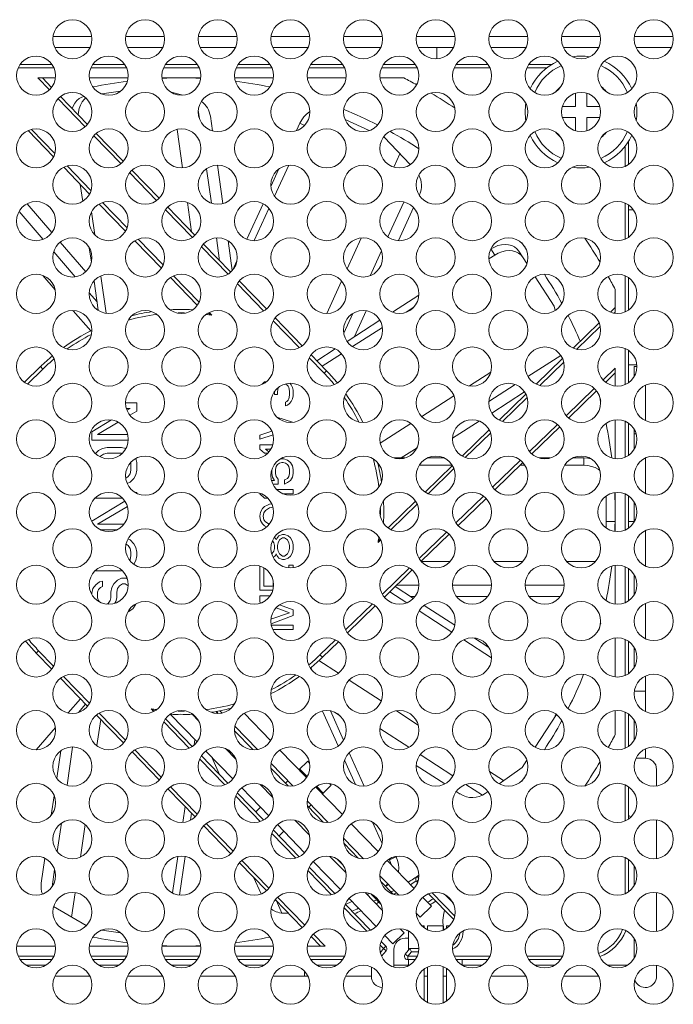
# Model space of a CAD drawing. Extents: x 2 to 219, y -3 to 160.
# Drawn here: x 183 to 185, y 94 to 97 of the extents above; entities that cross this region are included whole.
import ezdxf

# ---------------------------------------------------------------- set-up
doc = ezdxf.new("R2010")
doc.units = 0
doc.header["$MEASUREMENT"] = 0
doc.linetypes.add('$DDT_AUDIT_GENERATED_(58D)', pattern=[0])
for name, color, linetype, lineweight in [('CHASSIS_BOTTOM_LJ64_04262A_BL2', 7, 'Continuous', 0), ('FAN_ME80151V3_80X15_BL277', 7, 'Continuous', 0), ('FFC_LEAD_LJ41_12974A_1_1_BL317', 7, 'Continuous', 0), ('SCREW_M4X21_FAN_BL324', 7, 'Continuous', 0), ('X754HB_BACK_T_BL37', 7, 'Continuous', 0), ('X754HB_BKT_MODULE_T_BL38', 7, 'Continuous', 0)]:
    doc.layers.add(name, color=color, linetype=linetype, lineweight=lineweight)

msp = doc.modelspace()

# ---------------------------------------------------------------- linework, layer by layer
at = {"layer": 'CHASSIS_BOTTOM_LJ64_04262A_BL2', "linetype": '$DDT_AUDIT_GENERATED_(58D)', "lineweight": 0, "ltscale": 0.004921}
msp.add_arc((184.5207, 94.0991), 0.1181, 161.5777, 194.3878, dxfattribs=at)
at = {"layer": 'FAN_ME80151V3_80X15_BL277', "linetype": '$DDT_AUDIT_GENERATED_(58D)', "lineweight": 0, "ltscale": 0.004921}
for p, q in [((183.0263, 97.1142), (182.9136, 97.1142)), ((183.2822, 97.1142), (183.1695, 97.1142)), ((183.5381, 97.1142), (183.4254, 97.1142)), ((183.794, 97.1142), (183.6814, 97.1142)), ((184.0499, 97.1142), (183.9373, 97.1142)), ((184.3058, 97.1142), (184.1932, 97.1142)), ((184.5617, 97.1142), (184.4491, 97.1142)), ((184.7862, 97.1142), (184.705, 97.1142)), ((183.0328, 97.1024), (182.9071, 97.1024)), ((183.2887, 97.1024), (183.163, 97.1024)), ((183.5447, 97.1024), (183.4189, 97.1024)), ((183.8006, 97.1024), (183.6748, 97.1024)), ((184.0565, 97.1024), (183.9307, 97.1024)), ((184.3124, 97.1024), (184.1866, 97.1024)), ((184.5683, 97.1024), (184.4425, 97.1024)), ((184.7696, 97.1024), (184.6984, 97.1024)), ((182.9757, 97.067), (183.0169, 97.0245)), ((182.9757, 97.067), (183.0383, 97.067)), ((182.9922, 97.067), (183.0249, 97.0333)), ((183.1575, 97.067), (183.2942, 97.067)), ((183.4134, 97.067), (183.5501, 97.067)), ((183.6693, 97.067), (183.806, 97.067)), ((183.9253, 97.067), (184.0619, 97.067)), ((184.1812, 97.067), (184.2647, 97.067)), ((183.201, 97.0106), (183.2671, 97.02)), ((183.4866, 97.0064), (183.4452, 97.0165)), ((183.448, 97.015), (183.4479, 97.0159)), ((183.0473, 96.9932), (183.1428, 96.8948)), ((183.056, 97.0012), (183.151, 96.9033)), ((183.5455, 96.9228), (183.5411, 96.9534)), ((183.5912, 96.8808), (183.584, 96.9317)), ((183.8873, 96.8817), (183.8989, 96.9072)), ((183.8989, 96.9072), (183.9154, 96.8997)), ((184.058, 96.921), (184.1435, 96.8818)), ((182.9417, 96.8815), (183.0318, 96.7887)), ((182.9541, 96.8858), (183.0364, 96.801)), ((183.1818, 96.8716), (183.2771, 96.7734)), ((183.4856, 96.7506), (183.4664, 96.8859)), ((183.1734, 96.8633), (183.2686, 96.7652)), ((184.1936, 96.8589), (184.1959, 96.8578)), ((184.2875, 96.7617), (184.1959, 96.8578)), ((185.0566, 96.7627), (185.0566, 96.8443)), ((184.2294, 96.7533), (184.2509, 96.8002)), ((185.0448, 96.756), (185.0448, 96.8262)), ((183.0672, 96.7523), (183.1584, 96.6583)), ((183.0791, 96.757), (183.1634, 96.6701)), ((183.2996, 96.7333), (183.3944, 96.6356)), ((183.3076, 96.742), (183.4033, 96.6434)), ((183.5877, 96.6259), (183.5705, 96.7473)), ((183.6277, 96.6248), (183.6085, 96.7597)), ((183.797, 96.6846), (183.8254, 96.7466)), ((183.8099, 96.6507), (183.8596, 96.7593)), ((183.1342, 96.6324), (183.1257, 96.692)), ((183.1569, 96.656), (183.1563, 96.6605)), ((183.2041, 96.6282), (183.2903, 96.5394)), ((183.5176, 96.5256), (183.503, 96.6283)), ((184.2089, 96.5077), (184.2648, 96.63)), ((184.3193, 96.6545), (184.32, 96.6558)), ((182.9945, 96.4987), (182.91, 96.5966)), ((183.0257, 96.5228), (182.9384, 96.624)), ((183.177, 96.5147), (183.1655, 96.5959)), ((183.1926, 96.6231), (183.2849, 96.528)), ((183.4259, 96.6031), (183.5201, 96.5061)), ((183.4337, 96.6121), (183.5294, 96.5135)), ((183.7121, 96.4991), (183.7692, 96.624)), ((183.7383, 96.4942), (183.7901, 96.6074)), ((184.2461, 96.4945), (184.2991, 96.6104)), ((185.0448, 96.5001), (185.0448, 96.626)), ((185.0566, 96.5068), (185.0566, 96.6193)), ((183.1449, 96.3848), (183.0551, 96.4888)), ((183.318, 96.4939), (183.4113, 96.3977)), ((183.3291, 96.4994), (183.4171, 96.4087)), ((183.6165, 96.4237), (183.6051, 96.5036)), ((183.6611, 96.3897), (183.6464, 96.4934)), ((184.0655, 96.3953), (184.115, 96.5034)), ((183.1081, 96.3671), (183.0321, 96.4552)), ((183.1646, 96.4187), (183.1574, 96.4693)), ((183.5524, 96.4728), (183.6459, 96.3765)), ((183.5598, 96.4822), (183.6554, 96.3836)), ((184.1461, 96.3708), (184.1862, 96.4582)), ((184.5713, 96.4647), (184.5718, 96.4651)), ((184.5718, 96.4651), (184.5857, 96.4433)), ((184.6701, 96.4576), (184.6985, 96.4134)), ((183.6628, 96.3915), (183.6773, 96.423)), ((184.5647, 96.4298), (184.5857, 96.4433)), ((183.037, 96.3217), (182.9939, 96.3717)), ((183.1743, 96.3507), (183.1735, 96.3516)), ((183.1887, 96.2492), (183.1741, 96.3522)), ((183.2163, 96.2391), (183.1977, 96.3697)), ((183.4437, 96.3644), (183.5378, 96.2674)), ((183.4545, 96.3702), (183.544, 96.278)), ((183.6859, 96.3522), (183.7812, 96.254)), ((183.9936, 96.2382), (184.0456, 96.3519)), ((184.7281, 96.3673), (184.795, 96.2631)), ((185.0448, 96.2442), (185.0448, 96.37)), ((185.0566, 96.2509), (185.0566, 96.3634)), ((183.6789, 96.3425), (183.7713, 96.2473)), ((185.0093, 96.3224), (185.0093, 96.243)), ((183.1846, 96.2786), (183.1573, 96.3102)), ((184.2253, 96.2427), (184.3181, 96.3022)), ((183.1624, 96.1764), (183.1008, 96.2478)), ((184.0914, 96.1567), (184.1328, 96.247)), ((184.2728, 96.2424), (184.2982, 96.2587)), ((184.7978, 96.2487), (184.795, 96.2631)), ((185.0093, 96.2594), (184.9923, 96.2429)), ((183.5754, 96.2387), (183.5886, 96.232)), ((183.5799, 96.241), (183.5886, 96.232)), ((183.8054, 96.2122), (183.8967, 96.118)), ((183.8121, 96.2223), (183.907, 96.1245)), ((184.0537, 96.1688), (184.0852, 96.2377)), ((184.0652, 96.1399), (184.1807, 96.214)), ((185.0093, 96.243), (185.0056, 96.2393)), ((184.0842, 96.1214), (184.1895, 96.1889)), ((184.9529, 96.2047), (184.8618, 96.1162)), ((184.9567, 96.1919), (184.8744, 96.1121)), ((183.9585, 96.0714), (184.0234, 96.113)), ((185.0448, 95.9883), (185.0448, 96.1141)), ((185.0566, 95.995), (185.0566, 96.1075)), ((183.9319, 96.0819), (183.9846, 96.0275)), ((183.9383, 96.0922), (183.9931, 96.0357)), ((183.9769, 96.0524), (184.0453, 96.0964)), ((184.7022, 96.0163), (184.8177, 96.0905)), ((184.8239, 96.0795), (184.7313, 95.9895)), ((182.9855, 96.0508), (182.9291, 95.9961)), ((182.9937, 96.0423), (182.9395, 95.9897)), ((182.9937, 96.0423), (182.9855, 96.0508)), ((184.8281, 96.0671), (184.7435, 95.985)), ((184.967, 96.0044), (185.0093, 96.0455)), ((185.0093, 96.0455), (185.0093, 95.9831)), ((183.9931, 96.0357), (183.9846, 96.0275)), ((184.496, 95.9832), (184.5713, 96.0316)), ((184.9758, 95.9965), (185.0093, 96.029)), ((183.7667, 95.9891), (183.7749, 95.9971)), ((183.7749, 95.9971), (183.7822, 95.9989)), ((183.8226, 95.9767), (183.8202, 95.9626)), ((183.8528, 95.9872), (183.8478, 95.9897)), ((183.8579, 95.9823), (183.8528, 95.9872)), ((183.8604, 95.9774), (183.8579, 95.9823)), ((183.8629, 95.9651), (183.8604, 95.9774)), ((183.8646, 95.9921), (183.8679, 95.9872)), ((183.8679, 95.9872), (183.8729, 95.9774)), ((183.8729, 95.9774), (183.8755, 95.9676)), ((184.5647, 95.9281), (184.6576, 95.9877)), ((184.8373, 95.8785), (184.9358, 95.9741)), ((183.8101, 95.9626), (183.8098, 95.9635)), ((183.8101, 95.9528), (183.8101, 95.9626)), ((183.8202, 95.9528), (183.8101, 95.9528)), ((183.8202, 95.9626), (183.8202, 95.9528)), ((183.8579, 95.9331), (183.8604, 95.938)), ((183.8604, 95.938), (183.8629, 95.9503)), ((183.8629, 95.9503), (183.8629, 95.9651)), ((183.8729, 95.938), (183.8679, 95.9282)), ((183.8755, 95.9479), (183.8729, 95.938)), ((183.8755, 95.9676), (183.8755, 95.9479)), ((184.3282, 95.8755), (184.4414, 95.9481)), ((184.5747, 95.8877), (184.6902, 95.9618)), ((184.6949, 95.9542), (184.6007, 95.8629)), ((184.6995, 95.9423), (184.6125, 95.8579)), ((184.8457, 95.8702), (184.9437, 95.9653)), ((183.2852, 95.9233), (183.3243, 95.9233)), ((183.3008, 95.9036), (183.2879, 95.9036)), ((183.2903, 95.8972), (183.3008, 95.9036)), ((183.3243, 95.9233), (183.3243, 95.8937)), ((183.8478, 95.9257), (183.8528, 95.9282)), ((183.8478, 95.9134), (183.8478, 95.9257)), ((183.8554, 95.9159), (183.8478, 95.9134)), ((183.8528, 95.9282), (183.8579, 95.9331)), ((183.8629, 95.9208), (183.8554, 95.9159)), ((183.8679, 95.9282), (183.8629, 95.9208)), ((183.3243, 95.8937), (183.3007, 95.8797)), ((183.8182, 95.8735), (183.8733, 95.8551)), ((183.1668, 95.8216), (183.2351, 95.8634)), ((183.2596, 95.8551), (183.1869, 95.8117)), ((184.1822, 95.7818), (184.2898, 95.8508)), ((184.4368, 95.7991), (184.5306, 95.8594)), ((184.7075, 95.7525), (184.8057, 95.8478)), ((184.7156, 95.7439), (184.814, 95.8394)), ((185.0093, 95.8635), (185.0093, 95.7272)), ((185.0448, 95.7324), (185.0448, 95.8582)), ((185.0566, 95.7391), (185.0566, 95.8516)), ((183.1668, 95.792), (183.1668, 95.8216)), ((183.1869, 95.8117), (183.2926, 95.8117)), ((183.7574, 95.8101), (183.8, 95.8243)), ((183.8045, 95.811), (183.7574, 95.7953)), ((183.7574, 95.7953), (183.7574, 95.8101)), ((184.5655, 95.8286), (184.4702, 95.7362)), ((184.5705, 95.8171), (184.4816, 95.7308)), ((183.2945, 95.792), (183.1668, 95.792)), ((183.1903, 95.7559), (183.2037, 95.7625)), ((183.2037, 95.7625), (183.2204, 95.7658)), ((183.2204, 95.7658), (183.2707, 95.7658)), ((183.2707, 95.7658), (183.2864, 95.7627)), ((183.7574, 95.7609), (183.7574, 95.7756)), ((183.7574, 95.7756), (183.8036, 95.7756)), ((183.7749, 95.7461), (183.7574, 95.7609)), ((183.797, 95.7609), (183.7775, 95.7609)), ((183.7775, 95.7609), (183.7897, 95.7506)), ((184.2554, 95.7295), (184.3115, 95.7655)), ((183.179, 95.7449), (183.1903, 95.7559)), ((183.1953, 95.7339), (183.197, 95.7363)), ((183.197, 95.7363), (183.207, 95.7428)), ((183.207, 95.7428), (183.2204, 95.7461)), ((183.2204, 95.7461), (183.2707, 95.7461)), ((183.2707, 95.7461), (183.2732, 95.7455)), ((183.3213, 95.7278), (183.3243, 95.7133)), ((183.7856, 95.7461), (183.7749, 95.7461)), ((183.8327, 95.7264), (183.827, 95.7242)), ((183.8428, 95.7264), (183.8327, 95.7264)), ((183.8554, 95.7215), (183.8428, 95.7264)), ((184.2301, 95.7295), (184.2688, 95.7295)), ((184.3483, 95.7295), (184.4066, 95.7295)), ((184.7419, 95.7295), (184.7806, 95.7295)), ((184.8601, 95.7295), (184.8991, 95.7295)), ((184.8991, 95.7295), (184.8991, 95.7037)), ((183.3039, 95.7144), (183.3042, 95.7133)), ((183.3042, 95.7133), (183.3042, 95.6871)), ((183.3243, 95.7133), (183.3243, 95.6871)), ((183.8126, 95.6895), (183.8151, 95.6994)), ((183.8151, 95.6994), (183.8202, 95.7067)), ((183.8202, 95.7067), (183.8277, 95.7117)), ((183.8277, 95.7117), (183.8353, 95.7141)), ((183.8353, 95.7141), (183.8403, 95.7141)), ((183.8403, 95.7141), (183.8478, 95.7117)), ((183.8478, 95.7117), (183.8554, 95.7067)), ((183.8654, 95.7141), (183.8554, 95.7215)), ((183.8554, 95.7067), (183.8604, 95.6994)), ((183.8604, 95.6994), (183.8629, 95.6895)), ((183.8729, 95.7018), (183.8654, 95.7141)), ((183.8755, 95.6895), (183.8729, 95.7018)), ((184.1752, 95.7037), (184.1797, 95.7037)), ((184.3192, 95.7037), (184.4356, 95.7037)), ((184.436, 95.703), (184.3399, 95.6097)), ((184.4415, 95.6919), (184.3509, 95.6039)), ((184.5778, 95.6267), (184.6755, 95.7215)), ((184.5857, 95.6178), (184.6842, 95.7134)), ((184.6741, 95.7037), (184.6916, 95.7037)), ((184.831, 95.7037), (184.8991, 95.7037)), ((183.2941, 95.6641), (183.2857, 95.6586)), ((183.3008, 95.6739), (183.2941, 95.6641)), ((183.3042, 95.6871), (183.3008, 95.6739)), ((183.3142, 95.6575), (183.3008, 95.6444)), ((183.3209, 95.6706), (183.3142, 95.6575)), ((183.3243, 95.6871), (183.3209, 95.6706)), ((183.8001, 95.6881), (183.8001, 95.6747)), ((183.8001, 95.6747), (183.8026, 95.6624)), ((183.8026, 95.6624), (183.8101, 95.6501)), ((183.8126, 95.6747), (183.8126, 95.6895)), ((183.8151, 95.6649), (183.8126, 95.6747)), ((183.8227, 95.6551), (183.8151, 95.6649)), ((183.8554, 95.6575), (183.8453, 95.6526)), ((183.8604, 95.6649), (183.8554, 95.6575)), ((183.8629, 95.6747), (183.8604, 95.6649)), ((183.8629, 95.6895), (183.8629, 95.6747)), ((183.8654, 95.6501), (183.8729, 95.6624)), ((183.8729, 95.6624), (183.8755, 95.6747)), ((183.8755, 95.6747), (183.8755, 95.6895)), ((183.3008, 95.6444), (183.291, 95.6396)), ((183.8101, 95.6501), (183.799, 95.6501)), ((183.8035, 95.6378), (183.8227, 95.6378)), ((183.8227, 95.6378), (183.8227, 95.6551)), ((183.8453, 95.6526), (183.8453, 95.6378)), ((183.8453, 95.6378), (183.8554, 95.6428)), ((183.8554, 95.6428), (183.8654, 95.6501)), ((183.2738, 95.5886), (183.1779, 95.5886)), ((183.3185, 95.6083), (183.3243, 95.6083)), ((183.3243, 95.6083), (183.3243, 95.6054)), ((183.7574, 95.6034), (183.7574, 95.6051)), ((183.7749, 95.5886), (183.7574, 95.6034)), ((183.7856, 95.5886), (183.7749, 95.5886)), ((183.8176, 95.6182), (183.8755, 95.6182)), ((183.8755, 95.6034), (183.8402, 95.6034)), ((183.8755, 95.6182), (183.8755, 95.6034)), ((184.4484, 95.5011), (184.5454, 95.5952)), ((184.9778, 95.5957), (184.9778, 95.4832)), ((185.0093, 95.6076), (185.0093, 95.4712)), ((185.0448, 95.4765), (185.0448, 95.6023)), ((185.0566, 95.4832), (185.0566, 95.5957)), ((183.1668, 95.5066), (183.2829, 95.5776)), ((183.2917, 95.5593), (183.1869, 95.4968)), ((183.7749, 95.5591), (183.7674, 95.5517)), ((183.785, 95.564), (183.7749, 95.5591)), ((183.7925, 95.5542), (183.7775, 95.5443)), ((183.7925, 95.5665), (183.785, 95.564)), ((183.8002, 95.568), (183.7925, 95.5665)), ((183.8043, 95.5561), (183.7925, 95.5542)), ((184.3066, 95.5774), (184.2098, 95.4834)), ((184.3125, 95.5666), (184.2204, 95.4773)), ((184.4559, 95.4919), (184.5544, 95.5875)), ((183.7599, 95.5394), (183.7574, 95.5247)), ((183.7574, 95.5247), (183.7599, 95.5099)), ((183.7674, 95.5517), (183.7599, 95.5394)), ((183.7724, 95.537), (183.7699, 95.5247)), ((183.7699, 95.5247), (183.7724, 95.5123)), ((183.7775, 95.5443), (183.7724, 95.537)), ((183.1668, 95.5045), (183.1668, 95.5066)), ((183.1869, 95.4968), (183.2798, 95.4968)), ((183.7599, 95.5099), (183.7674, 95.4976)), ((183.7674, 95.4976), (183.7749, 95.4902)), ((183.7724, 95.5123), (183.7775, 95.505)), ((183.7749, 95.4902), (183.7819, 95.4868)), ((183.7775, 95.505), (183.791, 95.4961)), ((183.2546, 95.4771), (183.1971, 95.4771)), ((183.8126, 95.4459), (183.8087, 95.4498)), ((183.8252, 95.4558), (183.8177, 95.4459)), ((183.8378, 95.4607), (183.8252, 95.4558)), ((183.8453, 95.4607), (183.8378, 95.4607)), ((183.8579, 95.4558), (183.8453, 95.4607)), ((183.8654, 95.4484), (183.8579, 95.4558)), ((184.319, 95.3755), (184.4153, 95.4689)), ((184.3261, 95.3659), (184.4246, 95.4615)), ((183.2868, 95.4261), (183.2941, 95.4213)), ((183.3008, 95.441), (183.2936, 95.4445)), ((183.2941, 95.4213), (183.3008, 95.4115)), ((183.3142, 95.4279), (183.3008, 95.441)), ((183.3209, 95.4147), (183.3142, 95.4279)), ((183.3243, 95.3983), (183.3209, 95.4147)), ((183.8076, 95.4311), (183.8023, 95.438)), ((183.8101, 95.4213), (183.8076, 95.4311)), ((183.8101, 95.4115), (183.8101, 95.4213)), ((183.8151, 95.441), (183.8126, 95.4459)), ((183.8177, 95.4459), (183.8151, 95.441)), ((183.8227, 95.4311), (183.8202, 95.4213)), ((183.8202, 95.4213), (183.8202, 95.4115)), ((183.8277, 95.441), (183.8227, 95.4311)), ((183.8378, 95.4484), (183.8277, 95.441)), ((183.8453, 95.4484), (183.8378, 95.4484)), ((183.8554, 95.441), (183.8453, 95.4484)), ((183.8604, 95.4311), (183.8554, 95.441)), ((183.8629, 95.4213), (183.8604, 95.4311)), ((183.8629, 95.4115), (183.8629, 95.4213)), ((183.8729, 95.4361), (183.8654, 95.4484)), ((183.8755, 95.4238), (183.8729, 95.4361)), ((183.8755, 95.409), (183.8755, 95.4238)), ((184.181, 95.4457), (184.1744, 95.4326)), ((184.1835, 95.4414), (184.1744, 95.4326)), ((183.3008, 95.4115), (183.3042, 95.3983)), ((183.3042, 95.3852), (183.3008, 95.3721)), ((183.3042, 95.3983), (183.3042, 95.3852)), ((183.3209, 95.3688), (183.3243, 95.3852)), ((183.3243, 95.3852), (183.3243, 95.3983)), ((183.7998, 95.3916), (183.8001, 95.3918)), ((183.8001, 95.3918), (183.8076, 95.4016)), ((183.8051, 95.3795), (183.8126, 95.3869)), ((183.8076, 95.4016), (183.8101, 95.4115)), ((183.8126, 95.3869), (183.8151, 95.3918)), ((183.8151, 95.3918), (183.8177, 95.3869)), ((183.8177, 95.3869), (183.8252, 95.377)), ((183.8202, 95.4115), (183.8227, 95.4016)), ((183.8227, 95.4016), (183.8277, 95.3918)), ((183.8277, 95.3918), (183.8378, 95.3844)), ((183.8378, 95.3844), (183.8453, 95.3844)), ((183.8453, 95.3844), (183.8554, 95.3918)), ((183.8554, 95.3918), (183.8604, 95.4016)), ((183.8579, 95.377), (183.8654, 95.3844)), ((183.8604, 95.4016), (183.8629, 95.4115)), ((183.8654, 95.3844), (183.8729, 95.3967)), ((183.8729, 95.3967), (183.8755, 95.409)), ((183.3008, 95.3721), (183.2991, 95.3696)), ((183.3141, 95.3555), (183.3142, 95.3557)), ((183.3142, 95.3557), (183.3209, 95.3688)), ((183.7574, 95.2638), (183.7574, 95.3492)), ((183.8048, 95.3793), (183.8051, 95.3795)), ((183.8252, 95.377), (183.8378, 95.3721)), ((183.8378, 95.3721), (183.8453, 95.3721)), ((183.8453, 95.3721), (183.8579, 95.377)), ((183.8604, 95.343), (183.8604, 95.3524)), ((183.8604, 95.3524), (183.8755, 95.3524)), ((183.8755, 95.3524), (183.8755, 95.3435)), ((184.327, 95.3649), (184.4279, 95.3649)), ((184.5829, 95.3649), (184.6838, 95.3649)), ((184.8388, 95.3649), (184.9397, 95.3649)), ((185.0093, 95.3517), (185.0093, 95.2153)), ((185.0448, 95.2206), (185.0448, 95.3464)), ((183.1779, 95.3327), (183.2707, 95.3327)), ((183.2707, 95.3327), (183.2733, 95.3332)), ((183.7724, 95.3428), (183.7724, 95.2786)), ((184.1896, 95.2499), (184.285, 95.3424)), ((184.1964, 95.2399), (184.2947, 95.3354)), ((185.0566, 95.2273), (185.0566, 95.3397)), ((183.1802, 95.2835), (183.1701, 95.2704)), ((183.1936, 95.2934), (183.1802, 95.2835)), ((183.2037, 95.2966), (183.1936, 95.2934)), ((183.197, 95.2737), (183.2037, 95.2769)), ((183.2037, 95.2769), (183.2037, 95.2966)), ((183.2439, 95.2868), (183.2372, 95.2737)), ((183.2573, 95.2999), (183.2439, 95.2868)), ((183.2707, 95.3065), (183.2573, 95.2999)), ((183.2573, 95.2704), (183.264, 95.2802)), ((183.264, 95.2802), (183.274, 95.2868)), ((183.2874, 95.3065), (183.2707, 95.3065)), ((183.274, 95.2868), (183.2841, 95.2868)), ((183.2841, 95.2868), (183.2941, 95.2802)), ((183.2913, 95.3046), (183.2874, 95.3065)), ((183.2941, 95.2802), (183.2945, 95.2797)), ((183.7724, 95.2786), (183.8051, 95.2786)), ((183.8051, 95.2786), (183.8051, 95.2961)), ((184.2347, 95.2771), (184.2986, 95.2356)), ((184.2391, 95.2814), (184.3181, 95.2814)), ((184.4368, 95.2814), (184.574, 95.2814)), ((184.6927, 95.2814), (184.8299, 95.2814)), ((183.1701, 95.2704), (183.1668, 95.254)), ((183.1668, 95.254), (183.1668, 95.2486)), ((183.1869, 95.2573), (183.1903, 95.2671)), ((183.1869, 95.2376), (183.1869, 95.2573)), ((183.1903, 95.2671), (183.197, 95.2737)), ((183.2372, 95.2737), (183.2338, 95.2573)), ((183.2338, 95.2573), (183.2338, 95.2376)), ((183.2539, 95.2573), (183.2573, 95.2704)), ((183.2539, 95.2376), (183.2539, 95.2573)), ((183.8036, 95.2638), (183.7574, 95.2638)), ((183.7574, 95.222), (183.7574, 95.2441)), ((183.7574, 95.2441), (183.794, 95.2441)), ((184.2156, 95.2587), (184.2755, 95.2198)), ((184.2887, 95.242), (184.3045, 95.242)), ((184.4504, 95.242), (184.5604, 95.242)), ((184.7063, 95.242), (184.8163, 95.242)), ((183.1903, 95.2277), (183.1869, 95.2376)), ((183.1935, 95.223), (183.1903, 95.2277)), ((183.2238, 95.2179), (183.2164, 95.2155)), ((183.2305, 95.2277), (183.2238, 95.2179)), ((183.2338, 95.2376), (183.2305, 95.2277)), ((183.2474, 95.2183), (183.2506, 95.2245)), ((183.2506, 95.2245), (183.2539, 95.2376)), ((183.3109, 95.1982), (183.3209, 95.2146)), ((183.3209, 95.2146), (183.3212, 95.216)), ((183.7636, 95.2198), (183.7574, 95.222)), ((183.8275, 95.2127), (183.8755, 95.1949)), ((184.0602, 95.1243), (184.1545, 95.2158)), ((184.0666, 95.114), (184.1645, 95.209)), ((184.3368, 95.2108), (184.4445, 95.1409)), ((183.2933, 95.1882), (183.2941, 95.1884)), ((183.2941, 95.1884), (183.3109, 95.1982)), ((183.797, 95.1621), (183.8629, 95.1851)), ((183.8755, 95.1752), (183.7975, 95.1464)), ((183.8629, 95.1851), (183.815, 95.2018)), ((183.8755, 95.1949), (183.8755, 95.1752)), ((184.319, 95.1915), (184.4341, 95.1168)), ((183.7986, 95.1408), (183.8755, 95.1408)), ((183.8755, 95.1408), (183.8755, 95.126)), ((183.8755, 95.126), (183.8035, 95.126)), ((183.9698, 95.0365), (184.024, 95.0891)), ((183.9781, 95.0281), (184.0344, 95.0827)), ((184.476, 95.0896), (184.574, 95.026)), ((184.514, 95.0957), (184.564, 95.0632)), ((185.0093, 95.0958), (185.0093, 94.9594)), ((185.0448, 94.9647), (185.0448, 95.0905)), ((185.0566, 94.9714), (185.0566, 95.0838)), ((182.9704, 95.0431), (182.9789, 95.0513)), ((183.0253, 94.9866), (182.9704, 95.0431)), ((183.0317, 94.997), (182.9789, 95.0513)), ((183.9698, 95.0365), (183.9781, 95.0281)), ((183.9662, 95.0168), (184.0344, 94.9725)), ((183.9376, 94.9917), (183.9417, 94.9827)), ((183.1515, 94.8566), (183.0565, 94.9544)), ((183.1582, 94.8666), (183.0668, 94.9608)), ((184.0725, 94.9477), (184.1853, 94.8745)), ((183.1265, 94.8823), (183.0831, 94.8325)), ((183.1445, 94.8637), (183.1189, 94.8343)), ((183.2846, 94.7363), (183.1922, 94.8316)), ((183.3881, 94.8401), (183.3749, 94.8468)), ((183.3749, 94.8468), (183.3836, 94.8379)), ((183.4427, 94.8279), (183.537, 94.7306)), ((183.5195, 94.8278), (183.5421, 94.8046)), ((183.5875, 94.8347), (183.5873, 94.8347)), ((183.6036, 94.8373), (183.6098, 94.8309)), ((183.6071, 94.8379), (183.6102, 94.831)), ((183.6176, 94.8399), (183.6246, 94.8326)), ((183.7029, 94.831), (183.7958, 94.7353)), ((183.9784, 94.8387), (184.0337, 94.7161)), ((184.0064, 94.8394), (184.0527, 94.7369)), ((184.0208, 94.8348), (184.0407, 94.8219)), ((184.239, 94.8396), (184.3159, 94.7897)), ((184.8026, 94.8265), (184.728, 94.7116)), ((185.0093, 94.8399), (185.0093, 94.7564)), ((185.0448, 94.7088), (185.0448, 94.8346)), ((185.0566, 94.7155), (185.0566, 94.8279)), ((183.2776, 94.7266), (183.1823, 94.8248)), ((183.1976, 94.8091), (183.184, 94.7173)), ((183.4195, 94.8009), (183.509, 94.7086)), ((183.4257, 94.8115), (183.5198, 94.7145)), ((183.5398, 94.8082), (183.5396, 94.8071)), ((183.038, 94.7809), (182.9699, 94.7028)), ((183.6691, 94.7699), (183.7338, 94.7032)), ((183.6704, 94.7854), (183.7495, 94.7039)), ((184.1809, 94.7778), (184.2827, 94.7116)), ((183.5295, 94.7384), (183.5267, 94.7197)), ((183.057, 94.6989), (183.0428, 94.6024)), ((183.0988, 94.7125), (183.079, 94.5778)), ((183.4037, 94.5967), (183.3081, 94.6952)), ((183.4111, 94.606), (183.3176, 94.7024)), ((183.5683, 94.6984), (183.6632, 94.6006)), ((183.637, 94.7068), (183.6734, 94.6693)), ((183.8285, 94.7017), (183.9223, 94.605)), ((184.0729, 94.6922), (184.1257, 94.5752)), ((183.5464, 94.6702), (183.6344, 94.5794)), ((183.5522, 94.6811), (183.6455, 94.5849)), ((183.5872, 94.679), (183.6158, 94.6156)), ((183.7978, 94.6542), (183.874, 94.5756)), ((183.9269, 94.6625), (183.8958, 94.6323)), ((183.9331, 94.6561), (183.9269, 94.6625)), ((184.0565, 94.6657), (184.095, 94.5803)), ((184.3228, 94.6856), (184.4378, 94.6109)), ((184.6983, 94.6659), (184.6817, 94.6403)), ((183.797, 94.638), (183.8576, 94.5756)), ((183.8987, 94.6351), (183.9245, 94.6085)), ((184.3088, 94.6477), (184.4089, 94.5828)), ((184.5667, 94.6268), (184.6166, 94.5944)), ((184.6009, 94.5833), (184.6817, 94.6403)), ((183.8563, 94.5939), (183.8478, 94.5857)), ((184.0092, 94.5777), (184.0033, 94.5838)), ((183.5299, 94.4667), (183.4341, 94.5654)), ((183.5376, 94.4757), (183.4434, 94.5728)), ((183.6787, 94.5508), (183.771, 94.4557)), ((183.6941, 94.5688), (183.7894, 94.4707)), ((183.7591, 94.581), (183.8038, 94.5349)), ((183.9543, 94.5721), (184.0488, 94.4747)), ((183.9575, 94.5745), (183.9809, 94.5503)), ((183.9781, 94.5476), (184.0092, 94.5777)), ((184.4497, 94.5562), (184.4638, 94.5471)), ((184.4839, 94.581), (184.5424, 94.543)), ((184.552, 94.5488), (184.5615, 94.5555)), ((185.0448, 94.4529), (185.0448, 94.5787)), ((185.0566, 94.4596), (185.0566, 94.572)), ((183.0337, 94.5411), (183.0237, 94.4729)), ((183.6733, 94.5394), (183.7594, 94.4507)), ((183.8015, 94.5408), (183.7998, 94.5391)), ((183.9251, 94.523), (183.9985, 94.4474)), ((183.4947, 94.5029), (183.4865, 94.4473)), ((183.5174, 94.4795), (183.5138, 94.4551)), ((183.7602, 94.5007), (183.7433, 94.4842)), ((183.7586, 94.5024), (183.7596, 94.5001)), ((183.9257, 94.5054), (183.9814, 94.448)), ((183.9301, 94.501), (183.9385, 94.5092)), ((183.0593, 94.4447), (183.0445, 94.3446)), ((183.8818, 94.4546), (183.9327, 94.4021)), ((184.1548, 94.4479), (184.1886, 94.3731)), ((183.143, 94.4397), (183.1261, 94.3252)), ((183.656, 94.3368), (183.5602, 94.4354)), ((183.664, 94.3455), (183.5692, 94.4432)), ((183.8051, 94.4205), (183.8964, 94.3265)), ((183.8199, 94.4393), (183.9155, 94.3407)), ((183.8255, 94.3995), (183.8425, 94.4159)), ((184.0801, 94.4425), (184.175, 94.3447)), ((183.8001, 94.4087), (183.8844, 94.3219)), ((184.0529, 94.3913), (184.123, 94.3191)), ((184.0546, 94.3727), (184.1043, 94.3214)), ((183.0012, 94.3209), (182.9883, 94.2335)), ((183.4688, 94.3275), (183.4499, 94.1991)), ((183.4949, 94.3275), (183.4749, 94.1916)), ((183.7901, 94.2156), (183.6949, 94.3136)), ((183.9459, 94.3094), (184.0416, 94.2108)), ((184.0049, 94.3277), (184.0616, 94.2693)), ((184.0318, 94.317), (184.0514, 94.2968)), ((184.2058, 94.3129), (184.3011, 94.2147)), ((184.2132, 94.3185), (184.2147, 94.3152)), ((184.2383, 94.3259), (184.2147, 94.3152)), ((184.2374, 94.3277), (184.2383, 94.3259)), ((185.0448, 94.197), (185.0448, 94.3228)), ((185.0566, 94.2036), (185.0566, 94.3161)), ((183.0352, 94.2814), (183.0262, 94.2204)), ((183.7817, 94.2072), (183.6864, 94.3055)), ((183.9271, 94.2779), (184.0094, 94.1931)), ((183.9317, 94.2901), (184.0218, 94.1973)), ((183.7355, 94.2549), (183.7623, 94.1956)), ((184.1809, 94.2595), (184.2472, 94.1912)), ((184.1838, 94.2395), (184.2271, 94.1949)), ((184.3103, 94.2392), (184.3166, 94.2453)), ((184.3103, 94.2392), (184.3137, 94.2357)), ((184.3173, 94.2496), (184.3123, 94.2574)), ((184.2119, 94.2276), (184.2004, 94.2224)), ((183.1076, 94.1999), (183.0949, 94.1141)), ((183.9075, 94.0776), (183.8125, 94.1755)), ((183.8162, 94.1717), (183.836, 94.1279)), ((183.9162, 94.0856), (183.8207, 94.184)), ((184.0822, 94.169), (184.0593, 94.1587)), ((184.072, 94.1795), (184.1677, 94.0809)), ((184.1287, 94.2002), (184.1901, 94.1369)), ((184.1439, 94.1969), (184.1356, 94.1931)), ((184.1515, 94.1936), (184.1843, 94.1599)), ((184.3316, 94.1833), (184.362, 94.152)), ((184.3522, 94.196), (184.4406, 94.105)), ((184.3651, 94.1997), (184.4446, 94.1178)), ((184.4385, 94.1637), (184.4112, 94.1917)), ((183.0317, 94.151), (183.1469, 94.0839)), ((184.0545, 94.1466), (184.1344, 94.0643)), ((184.0586, 94.1594), (184.1472, 94.0681)), ((184.362, 94.152), (184.3224, 94.1137)), ((183.8472, 94.1276), (183.8585, 94.1281)), ((184.3088, 94.1277), (184.3224, 94.1137)), ((183.2671, 94.0588), (183.2018, 94.0685)), ((184.2526, 94.0726), (184.2659, 94.0588)), ((184.2728, 94.0687), (184.2744, 94.067)), ((184.2752, 94.0678), (184.2744, 94.067)), ((184.281, 94.0649), (184.281, 93.9974)), ((184.3361, 94.0827), (184.3295, 94.0827)), ((184.3361, 94.0827), (184.3361, 94.0772)), ((184.3479, 94.0827), (184.3479, 94.07)), ((184.403, 94.0827), (184.3479, 94.0827)), ((184.403, 94.0827), (184.403, 94.068)), ((184.4148, 94.0827), (184.4148, 94.0742)), ((184.4254, 94.0827), (184.4148, 94.0827)), ((184.474, 94.065), (184.474, 94.063)), ((183.9713, 94.0119), (183.9386, 94.0455)), ((183.9878, 94.0119), (183.9466, 94.0543)), ((184.1855, 94.0287), (184.202, 94.0116)), ((184.1981, 94.0495), (184.2264, 94.0204)), ((184.2659, 94.0588), (184.2264, 94.0204)), ((184.474, 94.063), (184.4701, 94.063)), ((183.0383, 94.0119), (182.9016, 94.0119)), ((183.2942, 94.0119), (183.1575, 94.0119)), ((183.5501, 94.0119), (183.4134, 94.0119)), ((183.806, 94.0119), (183.6693, 94.0119)), ((183.9878, 94.0119), (183.9253, 94.0119)), ((184.1818, 94.0154), (184.1935, 94.0034)), ((184.1823, 93.99), (184.1935, 94.0034)), ((184.1865, 93.9767), (184.2026, 93.9958)), ((184.1935, 94.0034), (184.202, 94.0116)), ((184.1935, 94.0034), (184.2026, 93.9958)), ((184.2865, 94.004), (184.2698, 93.984)), ((184.2865, 94.004), (184.292, 93.9922)), ((184.3181, 94.004), (184.2865, 94.004)), ((182.9071, 93.9764), (183.0328, 93.9764)), ((182.9136, 93.9646), (183.0263, 93.9646)), ((183.163, 93.9764), (183.2887, 93.9764)), ((183.1695, 93.9646), (183.2822, 93.9646)), ((183.4189, 93.9764), (183.5447, 93.9764)), ((183.4254, 93.9646), (183.5381, 93.9646)), ((183.6748, 93.9764), (183.8006, 93.9764)), ((183.6814, 93.9646), (183.794, 93.9646)), ((183.9307, 93.9764), (184.0565, 93.9764)), ((183.9373, 93.9646), (184.0499, 93.9646)), ((184.2788, 93.9764), (184.2698, 93.984)), ((184.292, 93.9922), (184.2788, 93.9764)), ((184.2788, 93.9764), (184.2788, 93.9646)), ((184.2788, 93.9764), (184.3124, 93.9764)), ((184.2788, 93.9646), (184.3058, 93.9646)), ((184.281, 93.9646), (184.281, 93.943)), ((184.3171, 93.9922), (184.292, 93.9922)), ((184.4425, 93.9764), (184.5683, 93.9764)), ((184.4491, 93.9646), (184.5617, 93.9646)), ((184.4699, 93.9646), (184.4699, 93.945)), ((184.6984, 93.9764), (184.8242, 93.9764)), ((184.705, 93.9646), (184.8176, 93.9646)), ((184.3361, 93.9308), (184.3361, 93.8213)), ((184.3479, 93.938), (184.3479, 93.8141)), ((184.403, 93.9399), (184.403, 93.8121)), ((184.4148, 93.9338), (184.4148, 93.8183))]:
    msp.add_line(p, q, dxfattribs=at)
at = {"layer": 'FAN_ME80151V3_80X15_BL277', "linetype": '$DDT_AUDIT_GENERATED_(58D)', "lineweight": 0, "ltscale": 0.004921, "flags": 128}
for points in [[(183.0972, 96.9588), (183.1005, 96.9679), (183.1064, 96.9785), (183.1137, 96.9875), (183.1221, 96.9946), (183.1315, 96.9995), (183.1394, 97.0016)], [(183.1456, 96.9964), (183.1393, 96.9912), (183.132, 96.9822), (183.1261, 96.9715), (183.1218, 96.9596), (183.1192, 96.9466), (183.1186, 96.9367)], [(183.8989, 96.9072), (183.9054, 96.9193), (183.9134, 96.9302), (183.9226, 96.9397), (183.9326, 96.9475), (183.9342, 96.9483)], [(184.5718, 96.4651), (184.5838, 96.4717), (184.5964, 96.4766), (184.6092, 96.4796), (184.6219, 96.4807), (184.634, 96.4798), (184.6452, 96.4769), (184.6551, 96.4721), (184.6635, 96.4656), (184.6701, 96.4576)], [(184.6841, 96.4359), (184.6775, 96.4439), (184.6691, 96.4504), (184.6592, 96.4552), (184.6479, 96.4581), (184.6358, 96.459), (184.6232, 96.4579), (184.6103, 96.4549), (184.5977, 96.45), (184.5857, 96.4433)], [(184.8991, 95.7295), (184.9128, 95.7286), (184.9253, 95.7261)], [(184.9557, 95.6852), (184.9497, 95.6898), (184.9385, 95.6957), (184.926, 95.7001), (184.9128, 95.7028), (184.8991, 95.7037)], [(183.5016, 94.8271), (183.4952, 94.8271), (183.4878, 94.8274), (183.4793, 94.8275), (183.4705, 94.8272), (183.4621, 94.8271)], [(183.6563, 94.849), (183.6532, 94.8484), (183.6462, 94.8467), (183.6394, 94.8448), (183.6331, 94.8431)], [(184.7936, 94.8125), (184.7982, 94.8218), (184.7998, 94.8286)], [(184.2206, 94.2977), (184.2195, 94.3024), (184.2147, 94.3152)], [(184.2383, 94.3259), (184.2431, 94.313), (184.2461, 94.2999), (184.2472, 94.2867), (184.2464, 94.274), (184.2459, 94.2717)], [(184.1997, 94.2231), (184.2019, 94.2244), (184.2086, 94.2309)]]:
    msp.add_lwpolyline(points, dxfattribs=at)
at = {"layer": 'FAN_ME80151V3_80X15_BL277', "linetype": '$DDT_AUDIT_GENERATED_(58D)', "lineweight": 0, "ltscale": 0.004921}
for centre, radius, start, end in [((183.4818, 95.5394), 1.5276, 97.1585, 101.7722), ((183.4818, 95.5394), 1.5276, 87.4543, 92.5477), ((183.4818, 95.5394), 1.5276, 78.2399, 82.829), ((183.4818, 95.5394), 1.7165, 61.14, 62.8617), ((183.4818, 95.5394), 1.5276, 104.8446, 105.6077), ((183.4818, 95.5394), 1.5276, 74.2887, 75.0828), ((183.4818, 95.5394), 1.7165, 55.8524, 59.1919), ((183.506, 96.9206), 0.0787, 8.1, 54.055), ((183.4818, 95.5394), 1.5276, 63.1055, 68.0136), ((183.4818, 95.5394), 1.5276, 56.7996, 61.2723), ((183.4818, 95.5394), 1.5276, 51.8954, 52.4986), ((184.2484, 96.6886), 0.0787, 335.4, 27.7711), ((183.4818, 95.5394), 1.7165, 30.8034, 34.1597), ((183.4818, 95.5394), 1.5276, 37.6826, 38.3202), ((183.4818, 95.5394), 1.5276, 28.715, 33.2129), ((183.4818, 95.5394), 1.7165, 27.1383, 28.8583), ((183.4818, 95.5394), 0.7126, 86.9098, 93.0953), ((183.4818, 95.5394), 0.7008, 97.1191, 105.4699), ((183.4818, 95.5394), 0.7126, 98.3759, 104.2333), ((183.4818, 95.5394), 0.7008, 89.067, 90.9162), ((183.4818, 95.5394), 0.7008, 81.229, 82.8832), ((183.4818, 95.5394), 1.5276, 23.1524, 26.9078), ((183.4818, 95.5394), 0.7126, 116.2782, 125.6353), ((183.4818, 95.5394), 0.7008, 116.8912, 124.9866), ((183.4818, 95.5394), 0.7126, 129.6038, 134.145), ((183.4818, 95.5394), 0.7008, 129.815, 134.145), ((183.4818, 95.5394), 0.7008, 39.7953, 44.145), ((183.4818, 95.5394), 0.7126, 39.5866, 44.145), ((183.4818, 95.5394), 0.7008, 26.9092, 35.0304), ((183.4818, 95.5394), 0.7126, 26.2622, 35.6586), ((183.4818, 95.5394), 1.5276, 14.7869, 15.5834), ((183.4818, 95.5394), 1.5276, 7.1638, 11.765), ((183.4818, 95.5394), 0.7008, 7.1582, 15.5157), ((183.4818, 95.5394), 0.7126, 8.4146, 14.1993), ((183.4818, 95.5394), 1.5276, 357.45, 2.5506), ((183.4818, 95.5394), 0.7126, 356.917, 3.0891), ((183.4818, 95.5394), 0.7008, 359.1104, 1.0392), ((183.4818, 95.5394), 0.7008, 351.229, 352.9077), ((183.4818, 95.5394), 1.5276, 348.25, 352.8273), ((183.4818, 95.5394), 1.5276, 344.2204, 345.1747), ((183.4818, 95.5394), 0.7126, 219.5839, 224.145), ((183.4818, 95.5394), 0.7008, 219.7963, 224.145), ((183.4818, 95.5394), 0.7008, 309.8158, 314.145), ((183.4818, 95.5394), 0.7126, 309.5994, 314.145), ((183.4818, 95.5394), 0.7008, 296.8911, 304.987), ((183.4818, 95.5394), 1.5276, 333.0923, 338.0101), ((183.4818, 95.5394), 0.7126, 296.2804, 305.6505), ((183.4818, 95.5394), 0.7008, 277.1191, 285.47), ((183.4818, 95.5394), 0.7008, 261.229, 262.8819), ((183.4818, 95.5394), 0.7126, 266.8386, 268.4155), ((183.4818, 95.5394), 0.7008, 269.0684, 270.9164), ((183.4818, 95.5394), 0.7126, 271.5967, 273.1624), ((183.4818, 95.5394), 0.7126, 278.5333, 282.2606), ((183.4818, 95.5394), 1.5276, 326.787, 331.2834), ((183.4818, 95.5394), 1.7165, 331.1403, 332.8617), ((183.4818, 95.5394), 1.7165, 325.8218, 329.221), ((183.4818, 95.5394), 1.5276, 321.6694, 322.35), ((184.5066, 94.6132), 0.0787, 237, 305.1986), ((183.4818, 95.5394), 1.5276, 307.4413, 308.1835), ((183.4818, 95.5394), 1.5276, 301.4802, 303.196), ((183.4818, 95.5394), 1.5394, 301.5848, 302.4973), ((184.3187, 94.2475), 0.0118, 122.9369, 224.145), ((183.0662, 94.222), 0.0787, 171.6, 200.113), ((183.4818, 95.5394), 1.5276, 298.896, 299.36), ((183.4818, 95.5394), 1.5276, 296.2685, 296.7468), ((183.4818, 95.5394), 1.5394, 299.0726, 299.478), ((183.4818, 95.5394), 1.6244, 302.2773, 303.1065), ((183.4818, 95.5394), 1.6362, 302.3376, 303.1872), ((183.8438, 94.2063), 0.0787, 234.1563, 272.4986), ((183.4818, 95.5394), 1.5276, 293.1524, 294.0917), ((183.4818, 95.5394), 1.5394, 293.321, 294.253), ((183.4818, 95.5394), 1.5394, 296.4257, 296.8834), ((183.4818, 95.5394), 1.5276, 254.2887, 255.0828), ((183.4818, 95.5394), 1.5276, 284.8446, 285.6077), ((184.8991, 94.1221), 0.1457, 290.8148, 339.1119), ((184.8991, 94.1221), 0.1575, 290.7622, 339.201), ((183.4818, 95.5394), 1.5276, 258.2399, 262.829), ((183.4818, 95.5394), 1.5276, 277.1585, 281.7722), ((184.4031, 94.063), 0.0709, 298.4139, 0), ((184.4031, 94.063), 0.0591, 306.0008, 353.9746), ((183.4818, 95.5394), 1.5276, 267.4543, 272.5477), ((184.1935, 94.0034), 0.0118, 320, 44.145), ((184.2788, 93.9764), 0.0118, 140, 270)]:
    msp.add_arc(centre, radius, start, end, dxfattribs=at)
at = {"layer": 'FFC_LEAD_LJ41_12974A_1_1_BL317', "linetype": '$DDT_AUDIT_GENERATED_(58D)', "lineweight": 0, "ltscale": 0.004921}
for p, q in [((185.0858, 96.0575), (185.0566, 96.0575)), ((184.9778, 95.5063), (185.008, 95.5063)), ((185.0566, 95.5063), (185.0774, 95.5063))]:
    msp.add_line(p, q, dxfattribs=at)
at = {"layer": 'SCREW_M4X21_FAN_BL324', "linetype": '$DDT_AUDIT_GENERATED_(58D)', "lineweight": 0, "ltscale": 0.004921}
for p, q in [((184.8696, 97.0126), (184.8696, 96.9666)), ((184.9089, 96.9666), (184.9089, 97.0126)), ((184.8696, 96.9666), (184.8233, 96.9666)), ((184.9552, 96.9666), (184.9089, 96.9666)), ((184.8233, 96.9272), (184.8696, 96.9272)), ((184.8696, 96.9272), (184.8696, 96.8812)), ((184.9089, 96.8812), (184.9089, 96.9272)), ((184.9089, 96.9272), (184.9552, 96.9272))]:
    msp.add_line(p, q, dxfattribs=at)
for radius, start, end in [(0.1969, 114.5149, 155.4479), (0.1969, 81.3472, 98.6528), (0.1969, 24.5521, 65.4851), (0.1772, 112.9136, 157.1277), (0.1772, 22.8723, 67.0864), (0.1142, 129.0638, 140.7498), (0.1142, 39.25, 50.936), (0.1969, 170.9873, 189.0127), (0.1969, 350.9873, 9.0127), (0.1772, 202.8723, 247.0864), (0.1142, 219.25, 230.936), (0.1772, 292.9136, 337.1277), (0.1142, 309.0638, 320.7498), (0.1969, 204.5521, 245.4851), (0.1969, 294.5149, 335.4479), (0.1969, 261.3472, 278.6528)]:
    msp.add_arc((184.8892, 96.9469), radius, start, end, dxfattribs=at)
at = {"layer": 'X754HB_BACK_T_BL37', "linetype": '$DDT_AUDIT_GENERATED_(58D)', "lineweight": 0, "ltscale": 0.004921}
for centre in [(183.0979, 97.2028), (183.3538, 97.2028), (183.6097, 97.2028), (183.8656, 97.2028), (184.1215, 97.2028), (184.3774, 97.2028), (184.6333, 97.2028), (184.8892, 97.2028), (185.1451, 97.2028), (182.9699, 97.0748), (183.2259, 97.0748), (183.4818, 97.0748), (183.7377, 97.0748), (183.9936, 97.0748), (184.2495, 97.0748), (184.5054, 97.0748), (184.7613, 97.0748), (185.0172, 97.0748), (183.0979, 96.9469), (183.3538, 96.9469), (183.6097, 96.9469), (183.8656, 96.9469), (184.1215, 96.9469), (184.3774, 96.9469), (184.6333, 96.9469), (184.8892, 96.9469), (185.1451, 96.9469), (182.9699, 96.8189), (183.2259, 96.8189), (183.4818, 96.8189), (183.7377, 96.8189), (183.9936, 96.8189), (184.2495, 96.8189), (184.5054, 96.8189), (184.7613, 96.8189), (185.0172, 96.8189), (183.0979, 96.691), (183.3538, 96.691), (183.6097, 96.691), (183.8656, 96.691), (184.1215, 96.691), (184.3774, 96.691), (184.6333, 96.691), (184.8892, 96.691), (185.1451, 96.691), (182.9699, 96.563), (183.2259, 96.563), (183.4818, 96.563), (183.7377, 96.563), (183.9936, 96.563), (184.2495, 96.563), (184.5054, 96.563), (184.7613, 96.563), (185.0172, 96.563), (183.0979, 96.4351), (183.3538, 96.4351), (183.6097, 96.4351), (183.8656, 96.4351), (184.1215, 96.4351), (184.3774, 96.4351), (184.6333, 96.4351), (184.8892, 96.4351), (185.1451, 96.4351), (182.9699, 96.3071), (183.2259, 96.3071), (183.4818, 96.3071), (183.7377, 96.3071), (183.9936, 96.3071), (184.2495, 96.3071), (184.5054, 96.3071), (184.7613, 96.3071), (185.0172, 96.3071), (183.0979, 96.1792), (183.3538, 96.1792), (183.6097, 96.1792), (183.8656, 96.1792), (184.1215, 96.1792), (184.3774, 96.1792), (184.6333, 96.1792), (184.8892, 96.1792), (185.1451, 96.1792), (182.9699, 96.0512), (183.2259, 96.0512), (183.4818, 96.0512), (183.7377, 96.0512), (183.9936, 96.0512), (184.2495, 96.0512), (184.5054, 96.0512), (184.7613, 96.0512), (185.0172, 96.0512), (183.0979, 95.9233), (183.3538, 95.9233), (183.6097, 95.9233), (183.8656, 95.9233), (184.1215, 95.9233), (184.3774, 95.9233), (184.6333, 95.9233), (184.8892, 95.9233), (185.1451, 95.9233), (182.9699, 95.7953), (183.2259, 95.7953), (183.4818, 95.7953), (183.7377, 95.7953), (183.9936, 95.7953), (184.2495, 95.7953), (184.5054, 95.7953), (184.7613, 95.7953), (185.0172, 95.7953), (183.0979, 95.6674), (183.3538, 95.6674), (183.6097, 95.6674), (183.8656, 95.6674), (184.1215, 95.6674), (184.3774, 95.6674), (184.6333, 95.6674), (184.8892, 95.6674), (185.1451, 95.6674), (182.9699, 95.5394), (183.2259, 95.5394), (183.4818, 95.5394), (183.7377, 95.5394), (183.9936, 95.5394), (184.2495, 95.5394), (184.5054, 95.5394), (184.7613, 95.5394), (185.0172, 95.5394), (183.0979, 95.4115), (183.3538, 95.4115), (183.6097, 95.4115), (183.8656, 95.4115), (184.1215, 95.4115), (184.3774, 95.4115), (184.6333, 95.4115), (184.8892, 95.4115), (185.1451, 95.4115), (182.9699, 95.2835), (183.2259, 95.2835), (183.4818, 95.2835), (183.7377, 95.2835), (183.9936, 95.2835), (184.2495, 95.2835), (184.5054, 95.2835), (184.7613, 95.2835), (185.0172, 95.2835), (183.0979, 95.1556), (183.3538, 95.1556), (183.6097, 95.1556), (183.8656, 95.1556), (184.1215, 95.1556), (184.3774, 95.1556), (184.6333, 95.1556), (184.8892, 95.1556), (185.1451, 95.1556), (182.9699, 95.0276), (183.2259, 95.0276), (183.4818, 95.0276), (183.7377, 95.0276), (183.9936, 95.0276), (184.2495, 95.0276), (184.5054, 95.0276), (184.7613, 95.0276), (185.0172, 95.0276), (183.0979, 94.8996), (183.3538, 94.8996), (183.6097, 94.8996), (183.8656, 94.8996), (184.1215, 94.8996), (184.3774, 94.8996), (184.6333, 94.8996), (184.8892, 94.8996), (185.1451, 94.8996), (182.9699, 94.7717), (183.2259, 94.7717), (183.4818, 94.7717), (183.7377, 94.7717), (183.9936, 94.7717), (184.2495, 94.7717), (184.5054, 94.7717), (184.7613, 94.7717), (185.0172, 94.7717), (183.0979, 94.6437), (183.3538, 94.6437), (183.6097, 94.6437), (183.8656, 94.6437), (184.1215, 94.6437), (184.3774, 94.6437), (184.6333, 94.6437), (184.8892, 94.6437), (185.1451, 94.6437), (182.9699, 94.5158), (183.2259, 94.5158), (183.4818, 94.5158), (183.7377, 94.5158), (183.9936, 94.5158), (184.2495, 94.5158), (184.5054, 94.5158), (184.7613, 94.5158), (185.0172, 94.5158), (183.0979, 94.3878), (183.3538, 94.3878), (183.6097, 94.3878), (183.8656, 94.3878), (184.1215, 94.3878), (184.3774, 94.3878), (184.6333, 94.3878), (184.8892, 94.3878), (185.1451, 94.3878), (182.9699, 94.2599), (183.2259, 94.2599), (183.4818, 94.2599), (183.7377, 94.2599), (183.9936, 94.2599), (184.2495, 94.2599), (184.5054, 94.2599), (184.7613, 94.2599), (185.0172, 94.2599), (183.0979, 94.1319), (183.3538, 94.1319), (183.6097, 94.1319), (183.8656, 94.1319), (184.1215, 94.1319), (184.3774, 94.1319), (184.6333, 94.1319), (184.8892, 94.1319), (185.1451, 94.1319), (182.9699, 94.004), (183.2259, 94.004), (183.4818, 94.004), (183.7377, 94.004), (183.9936, 94.004), (184.2495, 94.004), (184.5054, 94.004), (184.7613, 94.004), (185.0172, 94.004), (183.0979, 93.876), (183.3538, 93.876), (183.6097, 93.876), (183.8656, 93.876), (184.1215, 93.876), (184.3774, 93.876), (184.6333, 93.876), (184.8892, 93.876), (185.1451, 93.876)]:
    msp.add_circle(centre, 0.0689, dxfattribs=at)
at = {"layer": 'X754HB_BKT_MODULE_T_BL38', "linetype": '$DDT_AUDIT_GENERATED_(58D)', "lineweight": 0, "ltscale": 0.004921}
for p, q in [((183.1659, 97.2126), (183.0299, 97.2126)), ((183.4218, 97.2126), (183.2859, 97.2126)), ((183.6777, 97.2126), (183.5418, 97.2126)), ((183.9336, 97.2126), (183.7977, 97.2126)), ((184.1895, 97.2126), (184.0536, 97.2126)), ((184.4454, 97.2126), (184.3095, 97.2126)), ((184.7013, 97.2126), (184.5654, 97.2126)), ((184.9572, 97.2126), (184.8213, 97.2126)), ((185.2131, 97.2126), (185.0772, 97.2126)), ((183.16, 97.1733), (183.0358, 97.1733)), ((183.4159, 97.1733), (183.2917, 97.1733)), ((183.6718, 97.1733), (183.5476, 97.1733)), ((183.9278, 97.1733), (183.8035, 97.1733)), ((184.1837, 97.1733), (184.0594, 97.1733)), ((184.4396, 97.1733), (184.3153, 97.1733)), ((184.3816, 97.1733), (184.3816, 97.1343)), ((184.6955, 97.1733), (184.5712, 97.1733)), ((184.9514, 97.1733), (184.8271, 97.1733)), ((185.2073, 97.1733), (185.083, 97.1733)), ((185.0735, 96.6024), (185.0566, 96.6024)), ((185.0762, 96.0163), (185.0762, 96.0512)), ((185.0858, 96.0512), (185.0762, 96.0512)), ((185.1156, 95.9852), (185.1156, 95.8613)), ((185.0762, 95.7604), (185.0762, 95.8303)), ((185.0831, 95.815), (185.0762, 95.815)), ((185.1156, 95.6054), (185.1156, 95.7293)), ((185.0762, 95.5744), (185.0762, 95.5045)), ((185.1156, 95.3495), (185.1156, 95.4734)), ((185.0762, 95.3184), (185.0762, 95.2486)), ((185.1156, 95.0936), (185.1156, 95.2175)), ((185.0762, 95.0625), (185.0762, 94.9927)), ((185.1156, 94.8377), (185.1156, 94.9616)), ((185.0772, 94.9095), (185.1156, 94.9095)), ((185.0762, 94.7368), (185.0762, 94.8066)), ((185.1156, 94.7057), (185.1156, 94.6733)), ((185.083, 94.6733), (185.1156, 94.6733)), ((185.155, 94.5758), (185.155, 94.6339)), ((185.155, 94.3199), (185.155, 94.4558)), ((185.0762, 94.2948), (185.0762, 94.2249)), ((185.155, 94.0639), (185.155, 94.1999)), ((184.2692, 94.0396), (184.281, 94.0396)), ((185.0762, 94.0389), (185.0762, 93.969)), ((184.2298, 93.9383), (184.2298, 94.0002)), ((183.0053, 93.9449), (182.9346, 93.9449)), ((183.2612, 93.9449), (183.1905, 93.9449)), ((183.5171, 93.9449), (183.4464, 93.9449)), ((183.773, 93.9449), (183.7024, 93.9449)), ((183.9583, 93.9449), (184.0289, 93.9449)), ((184.1511, 93.9056), (184.1511, 93.938)), ((184.281, 93.9449), (184.2298, 93.9449)), ((184.5407, 93.9449), (184.4701, 93.9449)), ((184.7966, 93.9449), (184.726, 93.9449)), ((185.0525, 93.9449), (184.9819, 93.9449)), ((185.155, 93.9056), (185.155, 93.944)), ((183.0358, 93.9056), (183.16, 93.9056)), ((183.2917, 93.9056), (183.4159, 93.9056)), ((183.5476, 93.9056), (183.6718, 93.9056)), ((183.8035, 93.9056), (183.9278, 93.9056)), ((183.9148, 93.9056), (183.9148, 93.9239)), ((184.1511, 93.9056), (184.0594, 93.9056)), ((184.3479, 93.9056), (184.3361, 93.9056)), ((184.4148, 93.9056), (184.403, 93.9056)), ((184.6955, 93.9056), (184.5712, 93.9056)), ((184.9514, 93.9056), (184.8271, 93.9056))]:
    msp.add_line(p, q, dxfattribs=at)
for centre, start, end in [((185.1156, 94.6339), 0, 90), ((185.0369, 94.4371), 46.1744, 59.9259), ((184.2692, 94.0002), 90, 180), ((184.1904, 93.9056), 180, 268.6402), ((185.1156, 93.9056), 199.0186, 0)]:
    msp.add_arc(centre, 0.0394, start, end, dxfattribs=at)

doc.saveas('drawing.dxf')
